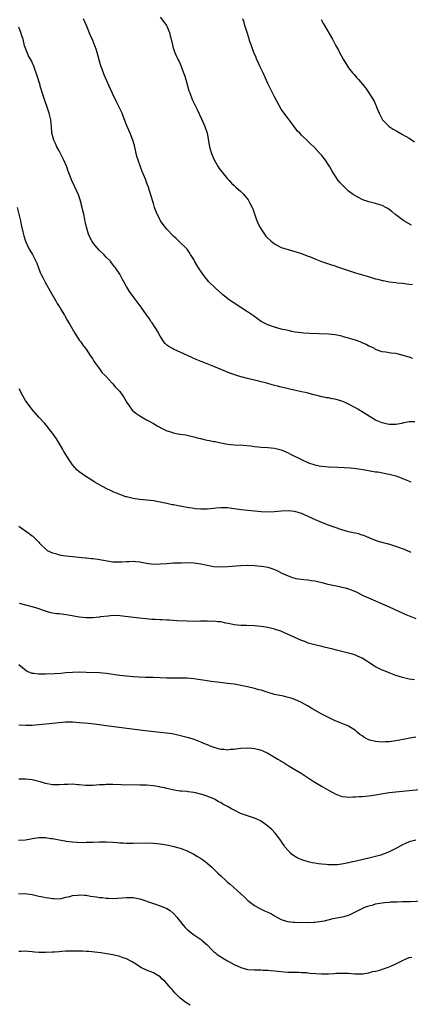
# Model space of a CAD drawing. Units: inches. Extents: x 2631000 to 2634000, y 1515000 to 1518000.
# Drawn here: x 2633223 to 2633339, y 1516740 to 1517033 of the extents above; entities that cross this region are included whole.
import ezdxf

# ---------------------------------------------------------------- set-up
doc = ezdxf.new("R2010")
doc.units = ezdxf.units.IN
doc.header["$MEASUREMENT"] = 0
doc.layers.add('LD26311515_10ft', color=41, linetype='Continuous')

msp = doc.modelspace()

# ---------------------------------------------------------------- linework, layer by layer
at = {"layer": 'LD26311515_10ft'}
for points, elevation in [([(2633340.09, 1516932.09), (2633339, 1516932.43), (2633338.53, 1516932.53), (2633336.89, 1516933.11), (2633335, 1516933.58), (2633333.62, 1516933.62), (2633333, 1516933.79), (2633332.02, 1516933.98), (2633331, 1516934.03), (2633329, 1516934.79), (2633328.63, 1516935), (2633327.54, 1516935.54), (2633327, 1516935.78), (2633326.21, 1516936.21), (2633325, 1516936.74), (2633324.83, 1516936.83), (2633324.43, 1516937), (2633323, 1516937.49), (2633322.3, 1516937.7), (2633321, 1516938.13), (2633319.45, 1516938.55), (2633319, 1516938.68), (2633317, 1516939.07), (2633315, 1516939.28), (2633309.48, 1516939.48), (2633307.61, 1516939.61), (2633307, 1516939.66), (2633305, 1516939.95), (2633304.15, 1516940.15), (2633303, 1516940.36), (2633302.5, 1516940.5), (2633301, 1516940.83), (2633299, 1516941.35), (2633297, 1516942.06), (2633295, 1516943.12), (2633293.89, 1516943.89), (2633292.72, 1516944.72), (2633291, 1516945.96), (2633289, 1516947.26), (2633286.69, 1516948.69), (2633286.23, 1516949), (2633285.51, 1516949.51), (2633283.65, 1516951), (2633283.3, 1516951.3), (2633281.44, 1516953), (2633279.42, 1516955), (2633279.22, 1516955.22), (2633278.3, 1516956.3), (2633277.77, 1516957), (2633277.45, 1516957.45), (2633276.44, 1516959), (2633275.26, 1516961), (2633275, 1516961.48), (2633274.06, 1516963), (2633273.65, 1516963.65), (2633273, 1516964.54), (2633272.8, 1516964.8), (2633272.6, 1516965), (2633271, 1516966.58), (2633269.74, 1516967.74), (2633269, 1516968.39), (2633267, 1516970.5), (2633266.6, 1516971), (2633265.94, 1516971.94), (2633265.15, 1516973), (2633265, 1516973.25), (2633264.13, 1516975), (2633263.36, 1516977), (2633263, 1516978.16), (2633262.35, 1516980.35), (2633262.19, 1516981), (2633261.88, 1516981.88), (2633261.55, 1516983), (2633261.38, 1516983.38), (2633261, 1516984.44), (2633260.65, 1516985.35), (2633259.69, 1516987.69), (2633259.18, 1516989), (2633258.45, 1516991), (2633258.11, 1516992.11), (2633257.41, 1516995.41), (2633256.94, 1516996.94), (2633256.09, 1516999), (2633255.22, 1517001), (2633255, 1517001.56), (2633254.05, 1517004.05), (2633253.71, 1517005), (2633252.79, 1517007), (2633252.16, 1517008.16), (2633250.85, 1517010.85), (2633249.89, 1517013), (2633248.39, 1517016.39), (2633248.14, 1517017), (2633247.7, 1517018.3), (2633247.33, 1517019.33), (2633246.28, 1517023), (2633245.98, 1517023.98), (2633245.61, 1517025), (2633245, 1517026.54), (2633244.24, 1517028.24), (2633243.15, 1517031), (2633242.29, 1517033)], 9040), ([(2633265, 1517033.48), (2633266.09, 1517032.09), (2633266.92, 1517031), (2633267, 1517030.84), (2633267.77, 1517029), (2633267.98, 1517027.98), (2633268.28, 1517027), (2633268.67, 1517025.33), (2633268.71, 1517025), (2633268.77, 1517024.77), (2633269, 1517024.11), (2633269.24, 1517023.24), (2633269.85, 1517021.85), (2633270.28, 1517021), (2633270.55, 1517020.55), (2633271, 1517019.64), (2633271.19, 1517019.19), (2633271.98, 1517017), (2633272.23, 1517016.23), (2633272.6, 1517015), (2633273.58, 1517011.58), (2633273.79, 1517011), (2633274.57, 1517009), (2633275.96, 1517006.04), (2633277.3, 1517003.3), (2633278.31, 1517001), (2633278.97, 1516999), (2633279.72, 1516995), (2633280.31, 1516993), (2633280.5, 1516992.5), (2633281.1, 1516991.1), (2633282.29, 1516989), (2633282.56, 1516988.56), (2633283.41, 1516987.41), (2633285, 1516985.51), (2633285.48, 1516985), (2633286.2, 1516984.2), (2633287, 1516983.46), (2633287.54, 1516983), (2633289, 1516981.69), (2633289.68, 1516981), (2633290.3, 1516980.3), (2633291.19, 1516979.19), (2633291.59, 1516978.41), (2633292.36, 1516977), (2633292.55, 1516976.55), (2633293.07, 1516975.07), (2633293.56, 1516973.56), (2633294.13, 1516972.13), (2633294.71, 1516971), (2633295, 1516970.51), (2633296, 1516969), (2633296.44, 1516968.44), (2633297, 1516967.8), (2633297.85, 1516967), (2633299, 1516966.13), (2633301, 1516965.1), (2633303, 1516964.44), (2633305, 1516963.88), (2633305.66, 1516963.66), (2633307, 1516963.25), (2633307.17, 1516963.17), (2633309, 1516962.49), (2633309.83, 1516962.17), (2633311, 1516961.68), (2633312.95, 1516960.95), (2633314.43, 1516960.43), (2633315, 1516960.25), (2633315.92, 1516959.92), (2633317, 1516959.59), (2633317.42, 1516959.42), (2633318.91, 1516958.91), (2633319.16, 1516958.84), (2633321, 1516958.2), (2633323, 1516957.57), (2633326.52, 1516956.52), (2633329, 1516955.8), (2633329.67, 1516955.67), (2633331, 1516955.28), (2633331.27, 1516955.27), (2633333.15, 1516954.85), (2633335, 1516954.63), (2633335.43, 1516954.57), (2633337, 1516954.44), (2633339, 1516954.17), (2633339.98, 1516954.02)], 9050), ([(2633339.69, 1516971.69), (2633337.39, 1516973), (2633335, 1516974.76), (2633334.69, 1516975), (2633333.79, 1516975.79), (2633332.66, 1516976.66), (2633332.06, 1516977), (2633331, 1516977.55), (2633330.23, 1516977.77), (2633329, 1516978.16), (2633327, 1516978.67), (2633325.26, 1516979.26), (2633325, 1516979.37), (2633323.88, 1516979.88), (2633322.6, 1516980.6), (2633322.04, 1516981), (2633321, 1516981.84), (2633319.73, 1516983), (2633319.37, 1516983.37), (2633318.42, 1516984.42), (2633317.93, 1516985), (2633317, 1516986.36), (2633316.58, 1516987), (2633315.99, 1516987.99), (2633315.44, 1516989), (2633315, 1516989.68), (2633314.11, 1516991), (2633313, 1516992.43), (2633312.46, 1516993), (2633311, 1516994.64), (2633310.64, 1516995), (2633309.79, 1516995.79), (2633308.57, 1516997), (2633307, 1516998.42), (2633306.46, 1516999), (2633305.73, 1516999.73), (2633304.85, 1517001), (2633303.32, 1517003), (2633303, 1517003.4), (2633302.31, 1517004.31), (2633301.85, 1517005), (2633301, 1517006.21), (2633299, 1517009.79), (2633297.39, 1517013), (2633297, 1517013.81), (2633295.57, 1517017), (2633294.6, 1517019), (2633294.11, 1517020.11), (2633293.67, 1517021), (2633293.49, 1517021.49), (2633292.85, 1517023), (2633292.13, 1517025), (2633291.69, 1517026.31), (2633291.47, 1517027), (2633291.37, 1517027.37), (2633290.83, 1517029), (2633290.41, 1517030.41), (2633290.21, 1517031), (2633289.93, 1517031.93), (2633289.56, 1517033)], 9060), ([(2633312.84, 1517032.84), (2633313.51, 1517031.51), (2633316.2, 1517027), (2633317.24, 1517025), (2633317.86, 1517023.86), (2633318.27, 1517023), (2633319.38, 1517021), (2633320.65, 1517019), (2633321, 1517018.5), (2633322.16, 1517017), (2633322.53, 1517016.53), (2633323.47, 1517015.47), (2633323.89, 1517015), (2633325.57, 1517013), (2633326.2, 1517012.2), (2633327.02, 1517011), (2633328.55, 1517008.56), (2633329, 1517007.6), (2633329.21, 1517007.21), (2633329.42, 1517006.58), (2633330.08, 1517005), (2633330.37, 1517004.37), (2633331.08, 1517003), (2633333, 1517001.04), (2633333.06, 1517001), (2633334.24, 1517000.24), (2633335.5, 1516999.5), (2633337, 1516998.69), (2633339, 1516997.53), (2633340.51, 1516996.51)], 9070), ([(2633340.7, 1516913.3), (2633339, 1516913.27), (2633337, 1516912.81), (2633336.79, 1516912.79), (2633335, 1516912.47), (2633334.46, 1516912.46), (2633333, 1516912.49), (2633332.53, 1516912.53), (2633330.91, 1516912.91), (2633329, 1516913.78), (2633325.76, 1516915.76), (2633323.77, 1516917), (2633323, 1516917.44), (2633321, 1516918.52), (2633319.95, 1516919), (2633319, 1516919.41), (2633317, 1516919.98), (2633316.12, 1516920.12), (2633315, 1516920.34), (2633314.42, 1516920.42), (2633313, 1516920.72), (2633311.97, 1516921), (2633310.7, 1516921.3), (2633309, 1516921.74), (2633308.05, 1516921.95), (2633307, 1516922.22), (2633303.49, 1516923), (2633301.44, 1516923.44), (2633301, 1516923.55), (2633299.82, 1516923.82), (2633299, 1516924.08), (2633298.26, 1516924.26), (2633297, 1516924.66), (2633296.72, 1516924.72), (2633295, 1516925.19), (2633293.53, 1516925.53), (2633293, 1516925.68), (2633291, 1516926.15), (2633289.45, 1516926.55), (2633289, 1516926.65), (2633287.18, 1516927.18), (2633285.72, 1516927.72), (2633281, 1516929.72), (2633279, 1516930.5), (2633277.18, 1516931.18), (2633275.76, 1516931.76), (2633274.38, 1516932.38), (2633271, 1516933.91), (2633270.27, 1516934.27), (2633269, 1516934.82), (2633268.66, 1516935), (2633267.62, 1516935.62), (2633267, 1516936.08), (2633266.53, 1516936.53), (2633266.15, 1516937), (2633265, 1516938.76), (2633264.22, 1516940.22), (2633263.74, 1516941), (2633262.65, 1516942.65), (2633262.39, 1516943), (2633261.83, 1516943.83), (2633260.95, 1516945.05), (2633259.36, 1516947.36), (2633258.53, 1516948.53), (2633257, 1516950.47), (2633255.95, 1516951.95), (2633255.29, 1516953), (2633255, 1516953.49), (2633253.73, 1516955.73), (2633253, 1516957.1), (2633251.71, 1516959), (2633251.4, 1516959.4), (2633251, 1516960.03), (2633250.55, 1516960.55), (2633250.24, 1516961), (2633249, 1516962.24), (2633248.31, 1516963), (2633247, 1516964.19), (2633245.69, 1516965.69), (2633245, 1516966.59), (2633244.73, 1516967), (2633244.14, 1516968.14), (2633243.77, 1516969), (2633243.11, 1516971.11), (2633242.75, 1516972.75), (2633242.65, 1516973.35), (2633242.32, 1516975), (2633242.06, 1516976.06), (2633241.86, 1516977), (2633241.24, 1516979.24), (2633240.72, 1516980.72), (2633239.52, 1516983.52), (2633238.81, 1516985), (2633237.73, 1516987.73), (2633237.26, 1516989), (2633236.41, 1516991), (2633235.96, 1516991.96), (2633235.44, 1516993), (2633235, 1516993.84), (2633234.36, 1516995), (2633233.94, 1516995.94), (2633233.39, 1516997), (2633232.87, 1516999), (2633232.75, 1517001), (2633232.56, 1517003), (2633232.23, 1517004.23), (2633232.04, 1517005), (2633231.56, 1517006.44), (2633230.75, 1517008.75), (2633230.25, 1517010.25), (2633229.41, 1517013), (2633229.33, 1517013.33), (2633228.42, 1517016.42), (2633227.69, 1517018.31), (2633227.46, 1517019), (2633227.33, 1517019.33), (2633226.69, 1517020.69), (2633225.96, 1517022.04), (2633225.47, 1517023), (2633224.74, 1517025), (2633224.29, 1517027), (2633223.94, 1517027.94), (2633223.66, 1517029), (2633223, 1517030.53)], 9030), ([(2633222.53, 1516977), (2633223.5, 1516973), (2633223.78, 1516971.78), (2633224.27, 1516969.73), (2633224.52, 1516968.52), (2633225, 1516966.92), (2633225.91, 1516965), (2633226.28, 1516964.28), (2633227.08, 1516963), (2633228.39, 1516960.39), (2633228.87, 1516959), (2633229, 1516958.74), (2633229.48, 1516957.48), (2633229.63, 1516957), (2633230.13, 1516956.13), (2633230.74, 1516955), (2633231, 1516954.6), (2633231.9, 1516953), (2633232.27, 1516952.27), (2633234.11, 1516949), (2633234.41, 1516948.41), (2633235, 1516947.53), (2633235.21, 1516947.21), (2633235.36, 1516947), (2633235.95, 1516946.05), (2633236.57, 1516945), (2633236.71, 1516944.71), (2633237.42, 1516943.42), (2633237.67, 1516943), (2633238.14, 1516942.14), (2633239.63, 1516939.63), (2633241, 1516937.57), (2633241.41, 1516937), (2633242.04, 1516936.04), (2633243, 1516934.88), (2633244.26, 1516933), (2633244.53, 1516932.53), (2633245, 1516931.84), (2633245.3, 1516931.3), (2633245.54, 1516931), (2633247, 1516929), (2633247.82, 1516927.82), (2633248.7, 1516927), (2633249, 1516926.68), (2633250.75, 1516924.75), (2633251, 1516924.52), (2633251.68, 1516923.68), (2633252.37, 1516923), (2633253, 1516922.27), (2633253.95, 1516921), (2633254.36, 1516920.36), (2633255.15, 1516919), (2633256.55, 1516917), (2633256.75, 1516916.75), (2633257.8, 1516915.8), (2633259, 1516914.99), (2633261, 1516913.84), (2633263, 1516912.73), (2633264.08, 1516912.08), (2633265.38, 1516911.38), (2633267, 1516910.63), (2633267.5, 1516910.5), (2633269, 1516910), (2633269.8, 1516909.8), (2633271, 1516909.62), (2633272.65, 1516909.35), (2633275, 1516908.83), (2633276.43, 1516908.43), (2633277, 1516908.32), (2633278.05, 1516908.05), (2633279, 1516907.83), (2633279.72, 1516907.72), (2633281, 1516907.4), (2633281.37, 1516907.37), (2633283.03, 1516906.97), (2633285, 1516906.63), (2633287, 1516906.42), (2633289.69, 1516906.31), (2633291.9, 1516906.1), (2633293, 1516905.94), (2633294.17, 1516905.83), (2633295, 1516905.73), (2633297, 1516905.58), (2633299, 1516905.38), (2633301, 1516904.91), (2633302.33, 1516904.33), (2633303, 1516904.07), (2633303.69, 1516903.69), (2633307, 1516902.02), (2633309.1, 1516901.1), (2633311, 1516900.48), (2633312.21, 1516900.21), (2633313, 1516900.05), (2633313.96, 1516899.96), (2633315, 1516899.87), (2633317.77, 1516899.77), (2633319.68, 1516899.68), (2633321.54, 1516899.54), (2633323.35, 1516899.35), (2633325.82, 1516899), (2633329, 1516898.44), (2633329.65, 1516898.35), (2633332.09, 1516897.91), (2633333, 1516897.73), (2633335, 1516897.2), (2633336.61, 1516896.61), (2633337, 1516896.45), (2633338.06, 1516896.06), (2633339, 1516895.63), (2633339.46, 1516895.46)], 9020), ([(2633339.55, 1516874.45), (2633339, 1516874.69), (2633338.2, 1516875), (2633337.37, 1516875.37), (2633337, 1516875.5), (2633335.93, 1516875.93), (2633334.44, 1516876.44), (2633332.89, 1516876.89), (2633332.42, 1516877), (2633331, 1516877.37), (2633330.47, 1516877.53), (2633329, 1516878), (2633327.33, 1516878.67), (2633326.88, 1516878.88), (2633326.56, 1516879), (2633325.47, 1516879.47), (2633325, 1516879.58), (2633323.93, 1516879.93), (2633323, 1516880.13), (2633322.31, 1516880.31), (2633321, 1516880.61), (2633319, 1516881.19), (2633317, 1516881.87), (2633315, 1516882.59), (2633313.25, 1516883.25), (2633311.84, 1516883.84), (2633310.46, 1516884.46), (2633309, 1516885.15), (2633307, 1516886.02), (2633305, 1516886.61), (2633303, 1516886.82), (2633301, 1516886.7), (2633299, 1516886.5), (2633297, 1516886.42), (2633295, 1516886.5), (2633293, 1516886.67), (2633291, 1516886.89), (2633289.12, 1516887.12), (2633287, 1516887.42), (2633285, 1516887.65), (2633283.67, 1516887.67), (2633283, 1516887.7), (2633281.56, 1516887.56), (2633281, 1516887.54), (2633279, 1516887.31), (2633277, 1516887.26), (2633275.43, 1516887.43), (2633275, 1516887.45), (2633273.69, 1516887.69), (2633273, 1516887.79), (2633271.97, 1516887.97), (2633271, 1516888.17), (2633270.27, 1516888.27), (2633269, 1516888.56), (2633268.61, 1516888.61), (2633267, 1516888.98), (2633265, 1516889.39), (2633264.54, 1516889.46), (2633263, 1516889.75), (2633262.15, 1516889.85), (2633261, 1516890.01), (2633259, 1516890.21), (2633257.59, 1516890.41), (2633257, 1516890.48), (2633255, 1516890.94), (2633254.81, 1516891), (2633253, 1516891.63), (2633252.03, 1516892.03), (2633251, 1516892.44), (2633250.63, 1516892.63), (2633249, 1516893.41), (2633247, 1516894.51), (2633245.44, 1516895.44), (2633245, 1516895.69), (2633244.18, 1516896.18), (2633242.96, 1516896.96), (2633241, 1516898.4), (2633240.29, 1516899), (2633239.66, 1516899.66), (2633239, 1516900.52), (2633238.77, 1516900.77), (2633237.96, 1516901.96), (2633236.44, 1516904.44), (2633236.13, 1516905), (2633235, 1516906.87), (2633234.18, 1516908.18), (2633233, 1516909.89), (2633232.17, 1516911), (2633231.68, 1516911.68), (2633230.76, 1516912.76), (2633230.52, 1516913), (2633229, 1516914.63), (2633227, 1516916.89), (2633225, 1516919.64), (2633224.19, 1516921), (2633223.1, 1516923.1)], 9010), ([(2633223, 1516882.2), (2633226.11, 1516880.11), (2633227, 1516879.41), (2633227.24, 1516879.24), (2633227.51, 1516879), (2633229, 1516877.46), (2633229.22, 1516877.22), (2633229.38, 1516877), (2633231.21, 1516875.21), (2633231.49, 1516875), (2633233, 1516874.28), (2633233.92, 1516874.08), (2633235, 1516873.76), (2633237, 1516873.48), (2633242.83, 1516872.83), (2633243, 1516872.79), (2633244.65, 1516872.65), (2633245, 1516872.6), (2633246.47, 1516872.47), (2633248.19, 1516872.19), (2633249.86, 1516871.86), (2633251, 1516871.68), (2633251.63, 1516871.63), (2633253, 1516871.61), (2633253.63, 1516871.63), (2633255, 1516871.75), (2633255.75, 1516871.75), (2633257, 1516871.83), (2633257.73, 1516871.73), (2633259, 1516871.64), (2633261, 1516871.26), (2633263, 1516871), (2633265.02, 1516871.02), (2633267, 1516871.18), (2633269, 1516871.31), (2633271.4, 1516871.4), (2633273, 1516871.45), (2633275, 1516871.4), (2633277.09, 1516871.09), (2633279, 1516870.65), (2633281, 1516870.29), (2633283, 1516870.16), (2633285, 1516870.24), (2633286.37, 1516870.37), (2633287.55, 1516870.45), (2633289, 1516870.58), (2633291, 1516870.66), (2633293, 1516870.6), (2633295, 1516870.41), (2633295.76, 1516870.24), (2633297, 1516870.03), (2633298.48, 1516869.52), (2633299, 1516869.37), (2633299.82, 1516869), (2633301, 1516868.39), (2633303, 1516867.45), (2633303.36, 1516867.36), (2633304.32, 1516867), (2633305, 1516866.79), (2633305.28, 1516866.72), (2633307.64, 1516866.36), (2633309, 1516866.28), (2633309.85, 1516866.15), (2633311, 1516866.01), (2633313, 1516865.53), (2633314.85, 1516865), (2633318.31, 1516864.31), (2633319, 1516864.16), (2633319.92, 1516863.92), (2633321, 1516863.61), (2633323, 1516862.79), (2633325.54, 1516861.54), (2633328.31, 1516860.31), (2633329, 1516860.04), (2633331, 1516859.18), (2633333, 1516858.28), (2633335.78, 1516857), (2633338.03, 1516856.03), (2633341, 1516854.77)], 9000), ([(2633340.6, 1516836.6), (2633339, 1516836.77), (2633337, 1516837.24), (2633335, 1516837.9), (2633333, 1516838.65), (2633331.32, 1516839.32), (2633331, 1516839.47), (2633329.93, 1516839.93), (2633329, 1516840.47), (2633328.63, 1516840.63), (2633325, 1516843.04), (2633323.64, 1516843.64), (2633323, 1516843.91), (2633322.19, 1516844.19), (2633321, 1516844.48), (2633320.6, 1516844.6), (2633318.93, 1516845), (2633317.35, 1516845.35), (2633316.33, 1516845.67), (2633315, 1516845.97), (2633313.69, 1516846.31), (2633313, 1516846.45), (2633311, 1516846.94), (2633309, 1516847.52), (2633307.94, 1516847.94), (2633307, 1516848.27), (2633300.87, 1516851), (2633299, 1516851.67), (2633297, 1516852.18), (2633295, 1516852.46), (2633293, 1516852.62), (2633290.69, 1516852.69), (2633289, 1516852.7), (2633287, 1516852.91), (2633285.33, 1516853.33), (2633284.53, 1516853.47), (2633283, 1516853.82), (2633282.15, 1516853.85), (2633281, 1516854), (2633280.04, 1516853.96), (2633279, 1516854.02), (2633278.02, 1516854.02), (2633277, 1516853.97), (2633275, 1516853.95), (2633273, 1516853.98), (2633270.1, 1516854.1), (2633267.73, 1516854.27), (2633267, 1516854.29), (2633265.61, 1516854.39), (2633265, 1516854.39), (2633263.49, 1516854.51), (2633263, 1516854.52), (2633262.55, 1516854.55), (2633257.11, 1516855.11), (2633253, 1516855.58), (2633251, 1516855.66), (2633249.54, 1516855.54), (2633247.26, 1516855.26), (2633247, 1516855.22), (2633245, 1516855.03), (2633243, 1516855.01), (2633241, 1516855.2), (2633237.77, 1516855.77), (2633235, 1516856.15), (2633234.22, 1516856.22), (2633232.52, 1516856.52), (2633230.96, 1516856.96), (2633229, 1516857.68), (2633228.05, 1516857.95), (2633227, 1516858.3), (2633223.25, 1516859.25)], 8990), ([(2633341, 1516819.54), (2633339.22, 1516819.22), (2633337.17, 1516818.83), (2633335, 1516818.44), (2633333, 1516818.17), (2633331.87, 1516818.13), (2633331, 1516818.06), (2633329.82, 1516818.18), (2633329, 1516818.21), (2633327.34, 1516818.66), (2633327, 1516818.73), (2633326.38, 1516819), (2633325.51, 1516819.51), (2633325, 1516819.92), (2633324.37, 1516820.37), (2633323.57, 1516821), (2633323, 1516821.52), (2633321, 1516822.8), (2633320.57, 1516823), (2633319.45, 1516823.45), (2633319, 1516823.6), (2633318.05, 1516824.05), (2633317, 1516824.44), (2633316.64, 1516824.64), (2633315, 1516825.37), (2633313, 1516826.41), (2633310.08, 1516828.08), (2633309, 1516828.72), (2633307, 1516829.8), (2633305, 1516830.72), (2633304.19, 1516831), (2633303, 1516831.38), (2633301.69, 1516831.69), (2633299, 1516832.24), (2633298.4, 1516832.4), (2633297, 1516832.81), (2633296.46, 1516833), (2633295, 1516833.47), (2633294.36, 1516833.64), (2633293, 1516834.05), (2633291, 1516834.51), (2633289, 1516834.9), (2633287, 1516835.25), (2633285, 1516835.54), (2633281.9, 1516835.9), (2633280.13, 1516836.13), (2633278.39, 1516836.39), (2633277, 1516836.62), (2633275, 1516836.89), (2633273, 1516837.03), (2633271, 1516837.07), (2633268.94, 1516837.06), (2633267, 1516837.08), (2633263, 1516837.24), (2633261.29, 1516837.29), (2633260.71, 1516837.29), (2633258.64, 1516837.36), (2633257, 1516837.46), (2633255, 1516837.63), (2633253, 1516837.87), (2633249, 1516838.5), (2633247, 1516838.69), (2633243, 1516838.78), (2633241.17, 1516838.83), (2633239, 1516838.81), (2633237, 1516838.66), (2633235.52, 1516838.48), (2633233.67, 1516838.33), (2633231, 1516838.23), (2633230.22, 1516838.22), (2633229, 1516838.25), (2633227.5, 1516838.5), (2633227, 1516838.51), (2633225.78, 1516839), (2633225.26, 1516839.26), (2633224.14, 1516840.14), (2633223, 1516841.01)], 8980), ([(2633223, 1516823.23), (2633225.08, 1516823.08), (2633227, 1516823.11), (2633229, 1516823.29), (2633233, 1516823.74), (2633235, 1516823.94), (2633237, 1516824.07), (2633239, 1516824.06), (2633239.99, 1516823.99), (2633241, 1516823.95), (2633243.69, 1516823.69), (2633245.47, 1516823.47), (2633249, 1516822.98), (2633259, 1516821.72), (2633261.42, 1516821.42), (2633265, 1516821.07), (2633266.86, 1516820.86), (2633268.6, 1516820.6), (2633270.27, 1516820.27), (2633271.88, 1516819.88), (2633273.44, 1516819.44), (2633275, 1516818.93), (2633277, 1516818.19), (2633278.43, 1516817.57), (2633279, 1516817.34), (2633279.74, 1516817), (2633281, 1516816.53), (2633282.21, 1516816.21), (2633283, 1516815.98), (2633283.94, 1516815.94), (2633285, 1516815.81), (2633285.93, 1516815.93), (2633287, 1516815.98), (2633288.17, 1516816.17), (2633289, 1516816.25), (2633291, 1516816.35), (2633292.23, 1516816.23), (2633293, 1516816.2), (2633293.93, 1516815.93), (2633295, 1516815.7), (2633295.48, 1516815.48), (2633297, 1516814.82), (2633299, 1516813.62), (2633299.98, 1516813), (2633300.63, 1516812.63), (2633301, 1516812.38), (2633301.88, 1516811.88), (2633303, 1516811.13), (2633305, 1516809.97), (2633306.85, 1516808.85), (2633308.07, 1516808.07), (2633309.26, 1516807.26), (2633310.48, 1516806.48), (2633312.9, 1516805), (2633315, 1516803.76), (2633317, 1516802.67), (2633319, 1516801.95), (2633320.15, 1516801.85), (2633321, 1516801.74), (2633322.2, 1516801.8), (2633323, 1516801.81), (2633324.1, 1516801.9), (2633325, 1516801.93), (2633325.97, 1516802.03), (2633327, 1516802.11), (2633329, 1516802.39), (2633331.22, 1516802.78), (2633333, 1516803.06), (2633335, 1516803.32), (2633337, 1516803.54), (2633339, 1516803.73), (2633344.16, 1516804.16)], 8970), ([(2633341, 1516788.89), (2633339, 1516788.39), (2633337.92, 1516787.92), (2633337, 1516787.5), (2633335.39, 1516786.61), (2633335, 1516786.42), (2633334.06, 1516785.94), (2633333, 1516785.45), (2633331.88, 1516785), (2633331, 1516784.68), (2633330.52, 1516784.52), (2633329, 1516784.06), (2633327, 1516783.56), (2633323.27, 1516782.73), (2633321.65, 1516782.35), (2633321, 1516782.18), (2633320.01, 1516781.99), (2633319, 1516781.77), (2633317.63, 1516781.63), (2633317, 1516781.59), (2633316.39, 1516781.61), (2633315, 1516781.62), (2633314.3, 1516781.7), (2633313, 1516781.78), (2633312.07, 1516781.93), (2633311, 1516782.05), (2633310.2, 1516782.19), (2633309, 1516782.47), (2633307.06, 1516783.06), (2633305.68, 1516783.68), (2633304.45, 1516784.45), (2633303.83, 1516785), (2633303, 1516785.85), (2633302.08, 1516787), (2633301.64, 1516787.64), (2633301, 1516788.51), (2633300.81, 1516788.81), (2633299.15, 1516791), (2633298.14, 1516792.14), (2633297, 1516793.13), (2633296.58, 1516793.42), (2633295, 1516794.55), (2633293.37, 1516795.37), (2633293, 1516795.48), (2633291.89, 1516795.9), (2633291, 1516796.12), (2633290.37, 1516796.37), (2633288.9, 1516796.9), (2633287, 1516797.84), (2633286.21, 1516798.21), (2633285, 1516798.97), (2633283.64, 1516799.64), (2633283, 1516800.09), (2633282.33, 1516800.33), (2633281.33, 1516801), (2633281, 1516801.19), (2633280.66, 1516801.34), (2633279, 1516802), (2633277.49, 1516802.51), (2633277, 1516802.65), (2633275.54, 1516803), (2633275, 1516803.11), (2633273.29, 1516803.29), (2633273, 1516803.35), (2633271.45, 1516803.45), (2633271, 1516803.53), (2633269.69, 1516803.69), (2633267, 1516804.29), (2633266.44, 1516804.44), (2633265, 1516804.73), (2633264.79, 1516804.79), (2633263, 1516805.08), (2633261, 1516805.27), (2633259, 1516805.32), (2633253.39, 1516805.39), (2633251, 1516805.47), (2633250.55, 1516805.45), (2633249, 1516805.46), (2633248.59, 1516805.41), (2633247, 1516805.35), (2633245, 1516805.21), (2633243, 1516805.17), (2633242.8, 1516805.2), (2633241, 1516805.33), (2633240.61, 1516805.39), (2633239, 1516805.54), (2633237.51, 1516805.51), (2633237, 1516805.52), (2633236.51, 1516805.49), (2633235, 1516805.33), (2633233, 1516805.34), (2633231, 1516805.74), (2633230.06, 1516806.06), (2633229, 1516806.35), (2633227, 1516806.83), (2633225, 1516807.07), (2633223, 1516807.02)], 8960), ([(2633222.9, 1516788.9), (2633225, 1516789.01), (2633226.65, 1516789.35), (2633227, 1516789.38), (2633228.35, 1516789.65), (2633229, 1516789.7), (2633231, 1516789.7), (2633232.54, 1516789.46), (2633233, 1516789.4), (2633235, 1516789), (2633236.71, 1516788.71), (2633237, 1516788.65), (2633239, 1516788.41), (2633240.32, 1516788.32), (2633242.29, 1516788.29), (2633243, 1516788.32), (2633244.34, 1516788.34), (2633245, 1516788.37), (2633247, 1516788.41), (2633249, 1516788.4), (2633251, 1516788.31), (2633252.24, 1516788.24), (2633253, 1516788.17), (2633254.12, 1516788.12), (2633255, 1516788.06), (2633257, 1516788.05), (2633261, 1516788.11), (2633263, 1516788.04), (2633265, 1516787.84), (2633265.73, 1516787.73), (2633267.45, 1516787.45), (2633269.08, 1516787.08), (2633271, 1516786.52), (2633273, 1516785.76), (2633275, 1516784.8), (2633276.12, 1516784.12), (2633277, 1516783.61), (2633277.91, 1516783), (2633278.52, 1516782.52), (2633279, 1516782.13), (2633280.28, 1516781), (2633281.66, 1516779.66), (2633282.29, 1516779), (2633283, 1516778.3), (2633284.44, 1516777), (2633285, 1516776.47), (2633285.82, 1516775.82), (2633286.89, 1516774.89), (2633288.99, 1516772.99), (2633290.02, 1516772.02), (2633291.05, 1516771), (2633293, 1516769.55), (2633294.62, 1516768.62), (2633295, 1516768.46), (2633295.96, 1516767.96), (2633297, 1516767.52), (2633298.04, 1516767), (2633299, 1516766.46), (2633301, 1516765.4), (2633301.29, 1516765.29), (2633302.81, 1516764.81), (2633303, 1516764.77), (2633304.58, 1516764.58), (2633305, 1516764.54), (2633307, 1516764.5), (2633308.52, 1516764.52), (2633309, 1516764.51), (2633310.58, 1516764.58), (2633311, 1516764.58), (2633313, 1516764.83), (2633313.79, 1516765), (2633316.37, 1516765.63), (2633317, 1516765.77), (2633317.98, 1516765.98), (2633319.71, 1516766.29), (2633321.23, 1516766.77), (2633323, 1516767.6), (2633325, 1516768.65), (2633325.8, 1516769), (2633326.69, 1516769.31), (2633327, 1516769.43), (2633328.26, 1516769.74), (2633329, 1516769.97), (2633330.22, 1516770.22), (2633331, 1516770.34), (2633331.61, 1516770.39), (2633333, 1516770.54), (2633333.44, 1516770.56), (2633335.37, 1516770.63), (2633337, 1516770.67), (2633339.26, 1516770.74), (2633343, 1516770.89)], 8950), ([(2633222.94, 1516772.94), (2633225, 1516773.06), (2633225.56, 1516773), (2633227, 1516772.79), (2633229, 1516772.33), (2633230.12, 1516772.12), (2633231, 1516771.89), (2633231.81, 1516771.81), (2633233, 1516771.56), (2633233.57, 1516771.57), (2633235, 1516771.54), (2633235.63, 1516771.63), (2633237, 1516771.95), (2633238.18, 1516772.18), (2633239, 1516772.47), (2633240.6, 1516772.6), (2633241, 1516772.71), (2633242.56, 1516772.56), (2633243, 1516772.57), (2633244.33, 1516772.33), (2633246.1, 1516772.1), (2633247, 1516771.92), (2633247.9, 1516771.9), (2633249, 1516771.71), (2633249.72, 1516771.72), (2633251, 1516771.62), (2633253.75, 1516771.75), (2633255, 1516771.9), (2633255.86, 1516771.86), (2633257, 1516771.87), (2633259, 1516771.47), (2633263, 1516770.1), (2633265, 1516769.46), (2633266.77, 1516768.77), (2633267, 1516768.66), (2633268.02, 1516768.02), (2633269, 1516767.18), (2633269.09, 1516767.09), (2633270.01, 1516766.01), (2633271.77, 1516763.77), (2633272.43, 1516763), (2633273, 1516762.4), (2633274.87, 1516760.87), (2633276.09, 1516760.09), (2633277.27, 1516759.27), (2633277.58, 1516759), (2633278.37, 1516758.37), (2633279, 1516757.78), (2633280.38, 1516756.38), (2633281, 1516755.79), (2633281.42, 1516755.42), (2633281.95, 1516755), (2633283, 1516754.23), (2633285, 1516753.04), (2633287, 1516751.96), (2633289, 1516751.06), (2633290.62, 1516750.62), (2633291, 1516750.53), (2633293, 1516750.39), (2633294.41, 1516750.41), (2633295, 1516750.39), (2633295.66, 1516750.34), (2633297, 1516750.33), (2633297.77, 1516750.23), (2633299, 1516750.14), (2633299.96, 1516750.04), (2633301.81, 1516749.81), (2633303, 1516749.75), (2633304.26, 1516749.74), (2633305, 1516749.69), (2633306.33, 1516749.67), (2633307, 1516749.62), (2633308.44, 1516749.56), (2633309.44, 1516749.44), (2633313, 1516749.22), (2633315, 1516749.22), (2633316.7, 1516749.3), (2633317.4, 1516749.4), (2633319, 1516749.45), (2633320.64, 1516749.36), (2633321, 1516749.42), (2633322.78, 1516749.22), (2633323, 1516749.24), (2633325.18, 1516749.18), (2633327, 1516749.48), (2633328.1, 1516749.9), (2633329, 1516749.96), (2633330.28, 1516750.28), (2633331, 1516750.55), (2633331.31, 1516750.69), (2633333, 1516751.3), (2633333.49, 1516751.49), (2633335, 1516752.19), (2633337, 1516753.21), (2633338.28, 1516753.72), (2633339, 1516754.1), (2633339.79, 1516754.21)], 8940), ([(2633273.93, 1516739.93), (2633272.66, 1516740.66), (2633271, 1516741.98), (2633270.47, 1516742.47), (2633270, 1516743), (2633269.5, 1516743.5), (2633269, 1516744.08), (2633268.56, 1516744.56), (2633268.2, 1516745), (2633267, 1516746.37), (2633266.36, 1516747), (2633265.64, 1516747.64), (2633265, 1516748.31), (2633263.83, 1516749), (2633263, 1516749.51), (2633261, 1516750.29), (2633259.49, 1516751), (2633259, 1516751.27), (2633258.02, 1516752.02), (2633257, 1516752.58), (2633256.75, 1516752.75), (2633255, 1516753.66), (2633254.01, 1516753.99), (2633253, 1516754.38), (2633251, 1516754.83), (2633249.15, 1516755.15), (2633247.43, 1516755.43), (2633245.66, 1516755.66), (2633243.82, 1516755.82), (2633243, 1516755.84), (2633241.91, 1516755.91), (2633241, 1516755.91), (2633239.98, 1516755.98), (2633239, 1516755.96), (2633237.97, 1516755.97), (2633237, 1516755.9), (2633235.85, 1516755.85), (2633235, 1516755.76), (2633233.67, 1516755.67), (2633233, 1516755.61), (2633231, 1516755.53), (2633229.56, 1516755.56), (2633229, 1516755.59), (2633227.68, 1516755.68), (2633227, 1516755.76), (2633225.82, 1516755.82), (2633225, 1516755.92), (2633223.87, 1516755.87), (2633223, 1516755.89)], 8930)]:
    msp.add_lwpolyline(points, dxfattribs=dict(at, elevation=elevation))

doc.saveas('drawing.dxf')
